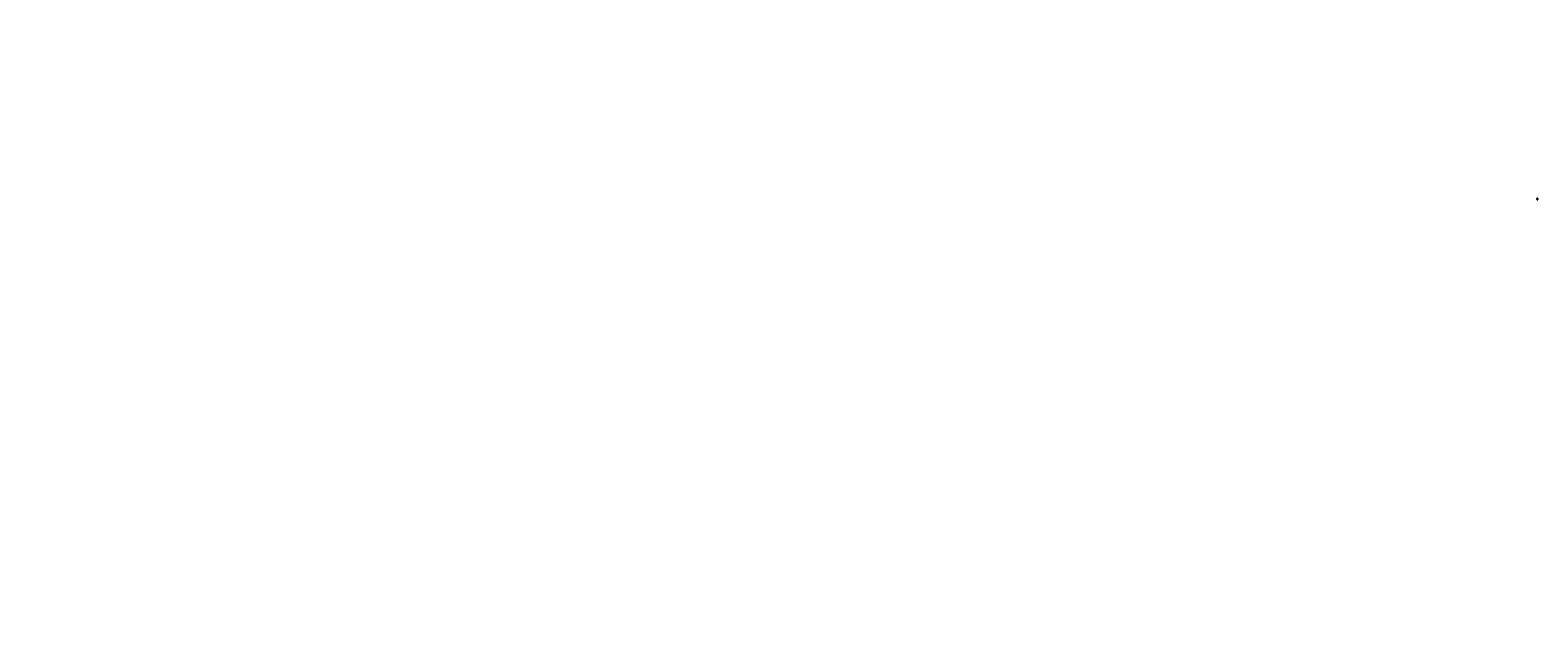
# Model space of a CAD drawing. Extents: x -88520 to 65, y -24763 to 9934.
import ezdxf
from ezdxf.enums import TextEntityAlignment as Align

# ---------------------------------------------------------------- set-up
doc = ezdxf.new("R2010")
doc.units = 0
doc.header["$LTSCALE"] = 1.5
doc.header["$MEASUREMENT"] = 0
for name, pattern in [('CENTER', [2, 1.25, -0.25, 0.25, -0.25]), ('DASHED2', [0.375, 0.25, -0.125]), ('HIDDEN', [0.375, 0.25, -0.125]), ('PHANTOM', [2.5, 1.25, -0.25, 0.25, -0.25, 0.25, -0.25])]:
    doc.linetypes.add(name, pattern=pattern)
doc.layers.get('0').update_dxf_attribs({"linetype": 'CONTINUOUS'})
for name, color, linetype in [('ACCESSORIES', 30, 'CONTINUOUS'), ('DIM', 2, 'CONTINUOUS'), ('FASTENER', 1, 'CONTINUOUS'), ('NOTBYMCELROY', 8, 'HIDDEN'), ('OBJ', 4, 'CONTINUOUS'), ('SHEETING', 5, 'CONTINUOUS'), ('STEELLINE', 4, 'PHANTOM'), ('TEXT BY MCELROY', 3, 'CONTINUOUS'), ('TEXT NOT BY MCELROY', 1, 'CONTINUOUS'), ('TRIM', 3, 'CONTINUOUS'), ('TXT', 2, 'CONTINUOUS'), ('WEB BOR', 6, 'CONTINUOUS')]:
    doc.layers.add(name, color=color, linetype=linetype)
doc.styles.add('ITALICC', font='italicc')
doc.styles.add('KEENAN', font='ARIBLK.TTF')
doc.styles.add('ROMANT', font='ROMANT')
doc.styles.get("Standard").update_dxf_attribs({"font": 'romans'})
doc.dimstyles.new('MCELROY1$7', dxfattribs={"dimtxt": 0.0938, "dimasz": 0.125, "dimexe": 0.0625, "dimexo": 0.0625, "dimgap": 0.0625, "dimtad": 0, "dimtih": 1, "dimtoh": 1, "dimdec": 0, "dimzin": 3, "dimdsep": 46, "dimlunit": 4, "dimtxsty": 'Standard', "dimcen": 0, "dimclrd": 2, "dimclre": 2, "dimclrt": 1, "dimadec": 0, "dimazin": 0, "dimtfac": 1, "dimtdec": 0, "dimtofl": 0, "dimtmove": 0, "dimatfit": 3, "dimfxl": 1, "dimfrac": 2, "dimtolj": 1, "dimtzin": 0, "dimarcsym": 0})
pattern_1 = [(135, (64.05193, 9e-14), (0.1767767, 0.1767767), [])]

# ---------------------------------------------------------------- blocks, each defined once
blk = doc.blocks.new('CENTERLINE SYMBOL')
at = {"layer": 'DIM'}
blk.add_line((15, 10), (15, 10), dxfattribs=at)
at = {"layer": 'DIM', "color": 11}
blk.add_lwpolyline([(15, 10), (15, 10), (15, 10)], dxfattribs=at)
at = {"layer": 'ACCESSORIES', "color": 1, "insert": (-2554, 2310), "char_height": 0.0938, "attachment_point": 1}
blk.add_mtext('\\A1;', dxfattribs=at)
at = {"layer": 'DIM', "color": 11, "style": 'ITALICC'}
blk.add_text('C', height=0.125, rotation=0.4349, dxfattribs=at).set_placement((15, 10), align=Align.CENTER)
at = {"layer": 'DIM', "color": 1}
for insert, char_height, attachment_point in [((-4035, 2520), 0.375, 1), ((-4035, 2516), 0.375, 1), ((-21510, -5716), 0.0938, 9), ((-21508, -5758), 0.0938, 1), ((-21501, -5751), 0.0938, 9), ((-21444, -5893), 0.0938, 9), ((-22426, -6273), 0.0938, 1), ((-22395, -6211), 0.0938, 1), ((-22386, -6266), 0.0938, 9), ((-22386, -6266), 0.0938, 9), ((-22375, -6261), 0.0938, 1)]:
    blk.add_mtext('\\A1;', dxfattribs=dict(at, insert=insert, char_height=char_height, attachment_point=attachment_point))
at = {"layer": 'DIM', "color": 1, "insert": (-21426, -5882), "char_height": 0.375, "width": 3, "attachment_point": 1}
blk.add_mtext('\\A1;', dxfattribs=at)
at = {"layer": 'TRIM', "color": 1, "char_height": 0.375, "width": 3}
for insert, attachment_point in [((-21618, -5623), 1), ((-21437, -5882), 9)]:
    blk.add_mtext('\\A1;', dxfattribs=dict(at, insert=insert, attachment_point=attachment_point))
blk = doc.blocks.new('14 X 1.25 TEK2 ZAC')
at = {"layer": 'DIM', "color": 1, "linetype": 'ByBlock'}
blk.add_point((1, 1), dxfattribs=at)
at = {"layer": 'OBJ', "color": 1}
for p, q in [((1, 1), (1, 1)), ((1, 1), (1, 1)), ((1, 1), (1, 1)), ((1, 1), (1, 1)), ((1, 1), (1, 1)), ((1, 1), (1, 1)), ((1, 1), (1, 1)), ((1, 1), (1, 1)), ((1, 1), (1, 1)), ((1, 1), (1, 1)), ((1, 1), (1, 1)), ((1, 1), (1, 1)), ((1, 1), (1, 1)), ((1, 1), (1, 1)), ((1, 1), (1, 1)), ((1, 1), (1, 1)), ((1, 1), (1, 1)), ((1, 1), (1, 1)), ((1, 1), (1, 1)), ((1, 1), (1, 1)), ((1, 1), (1, 1)), ((1, 1), (1, 1)), ((2, 1), (1, 1)), ((1, 1), (1, 1)), ((1, 1), (1, 1)), ((1, 1), (1, 1)), ((1, 1), (1, 1)), ((1, 1), (1, 1)), ((1, 1), (1, 1)), ((1, 1), (1, 1)), ((1, 1), (2, 1)), ((1, 1), (1, 1)), ((1, 1), (1, 1)), ((1, 1), (1, 1)), ((1, 1), (1, 1)), ((1, 1), (1, 1)), ((1, 1), (1, 1)), ((1, 1), (1, 1)), ((1, 1), (1, 1)), ((1, 1), (1, 1)), ((1, 1), (1, 1)), ((1, 1), (1, 1)), ((1, 1), (1, 1)), ((1, 1), (1, 1)), ((1, 1), (1, 1)), ((1, 1), (1, 1)), ((1, 1), (1, 1)), ((1, 1), (1, 1)), ((1, 1), (1, 1)), ((1, 1), (1, 1)), ((1, 1), (1, 1)), ((1, 1), (1, 1)), ((1, 1), (1, 1)), ((1, 1), (1, 1)), ((1, 1), (1, 1)), ((1, 1), (1, 1)), ((1, 1), (1, 1)), ((1, 1), (1, 1)), ((1, 1), (1, 1)), ((1, 1), (1, 1)), ((1, 1), (1, 1)), ((1, 1), (1, 1)), ((1, 1), (1, 1)), ((1, 1), (1, 1)), ((1, 1), (1, 1)), ((1, 1), (1, 1)), ((1, 1), (1, 1)), ((1, 1), (1, 1)), ((1, 1), (1, 1)), ((1, 1), (1, 1)), ((1, 1), (1, 1)), ((1, 1), (1, 1)), ((2, 1), (2, 1)), ((2, 1), (2, 1)), ((2, 1), (2, 1)), ((2, 1), (2, 1)), ((2, 1), (2, 1)), ((2, 1), (2, 1)), ((2, 1), (2, 1)), ((2, 1), (2, 1)), ((2, 1), (2, 1)), ((2, 1), (2, 1)), ((2, 1), (2, 1)), ((2, 1), (2, 1)), ((2, 1), (2, 1)), ((2, 1), (2, 1)), ((2, 1), (2, 1)), ((2, 1), (2, 1)), ((2, 1), (2, 1)), ((2, 1), (2, 1)), ((2, 1), (2, 1)), ((2, 1), (2, 1)), ((2, 1), (2, 1)), ((2, 1), (2, 1)), ((2, 1), (2, 1)), ((2, 1), (2, 1)), ((2, 1), (2, 1)), ((2, 1), (2, 1)), ((2, 1), (2, 1)), ((2, 1), (2, 1)), ((2, 1), (2, 1)), ((2, 1), (2, 1)), ((2, 1), (2, 1)), ((2, 1), (2, 1)), ((2, 1), (2, 1)), ((2, 1), (2, 1)), ((2, 1), (2, 1)), ((2, 1), (2, 1)), ((2, 1), (2, 1)), ((2, 1), (2, 1)), ((2, 1), (2, 1)), ((2, 1), (2, 1)), ((2, 1), (2, 1)), ((2, 1), (2, 1)), ((2, 1), (2, 1)), ((2, 1), (2, 1)), ((2, 1), (2, 1)), ((2, 1), (2, 1)), ((2, 1), (2, 1)), ((2, 1), (2, 1)), ((2, 1), (2, 1)), ((2, 1), (2, 1)), ((2, 1), (2, 1)), ((2, 1), (2, 1)), ((2, 1), (2, 1)), ((2, 1), (2, 1)), ((2, 1), (2, 1)), ((2, 1), (2, 1)), ((2, 1), (2, 1)), ((2, 1), (2, 1)), ((2, 1), (2, 1))]:
    blk.add_line(p, q, dxfattribs=at)
for points in [[(1, 1), (1, 1)], [(1, 1), (1, 1)], [(1, 1), (1, 1)], [(1, 1), (1, 1)], [(1, 1), (1, 1)], [(1, 1), (1, 1)], [(1, 1), (1, 1)], [(1, 1), (1, 1)], [(1, 1), (1, 1)], [(1, 1), (1, 1)], [(1, 1), (1, 1)], [(1, 1), (1, 1), (1, 1), (1, 1), (1, 1)], [(1, 1), (1, 1), (1, 1), (1, 1), (1, 1), (1, 1)], [(1, 1), (1, 1)], [(1, 1), (1, 1)], [(1, 1), (1, 1)], [(1, 1), (1, 1)], [(1, 1), (1, 1)], [(1, 1), (1, 1)], [(1, 1), (1, 1)], [(1, 1), (2, 1)], [(1, 1), (2, 1)], [(1, 1), (1, 1)], [(1, 1), (1, 1)], [(1, 1), (1, 1)], [(2, 1), (2, 1)], [(2, 1), (2, 1)], [(2, 1), (2, 1)], [(2, 1), (2, 1)], [(2, 1), (2, 1)], [(2, 1), (2, 1)], [(2, 1), (2, 1), (2, 1), (2, 1)], [(2, 1), (2, 1)], [(2, 1), (2, 1)], [(2, 1), (2, 1)], [(2, 1), (2, 1)], [(2, 1), (2, 1)], [(2, 1), (2, 1)], [(2, 1), (2, 1)], [(2, 1), (2, 1)], [(2, 1), (2, 1)], [(2, 1), (2, 1), (2, 1)]]:
    blk.add_lwpolyline(points, dxfattribs=at)
blk.add_lwpolyline([(1, 1, 0.154701), (1, 1)], format="xyb", dxfattribs=at)
for centre, radius, start, end in [((1, 1), 0.0792, 145.61575, 214.38425), ((1, 1), 0.01, 360, 90), ((1, 1), 0.01, 271, 0), ((1, 1), 0.01, 0, 89), ((1, 1), 0.01, 270, 0), ((1, 1), 0.0792, 145.61575, 214.38425), ((1, 1), 0.25, 208.1408, 246.31053), ((1, 1), 0.25, 113.68947, 151.8592), ((2, 1), 0.455, 236.54535, 272.04557), ((2, 1), 0.0568, 90, 198.7569)]:
    blk.add_arc(centre, radius, start, end, dxfattribs=at)
blk = doc.blocks.new('#14-10 HHA SELF TAPPING 1.5 INCH')
at = {"layer": 'FASTENER'}
for p, q in [((-2, 0), (-1, 0)), ((-2, 0), (-2, 0)), ((-2, 0), (-2, 0)), ((-2, 0), (-2, 0)), ((-2, 0), (-2, 0)), ((-2, 0), (-2, 0)), ((-2, 0), (-2, 0)), ((-1, 0), (-1, 0)), ((-1, 0), (-1, 0)), ((-1, 0), (-1, 0)), ((-1, 0), (-1, 0)), ((-1, 0), (-1, 0)), ((-1, 0), (-1, 0)), ((-1, 0), (-1, 0)), ((-1, 0), (-1, 0)), ((-1, 0), (-1, 0)), ((-1, 0), (-1, 0)), ((-1, 0), (-1, 0)), ((-1, 0), (-1, 0)), ((-1, 0), (-1, 0)), ((-1, 0), (-1, 0)), ((-1, 0), (-1, 0)), ((-1, 0), (-1, 0)), ((-1, 0), (-1, 0)), ((-1, 0), (-1, 0)), ((-1, 0), (-1, 0)), ((-1, 0), (-1, 0)), ((-1, 0), (-1, 0)), ((-1, 0), (-1, 0)), ((-1, 0), (-1, 0)), ((-1, 0), (-1, 0)), ((-1, 0), (-1, 0)), ((-1, 0), (-1, 0)), ((-1, 0), (-1, 0)), ((-1, 0), (-1, 0)), ((-1, 0), (-1, 0)), ((-1, 0), (-1, 0)), ((-1, 0), (0, 0)), ((-1, 0), (-1, 0)), ((-1, 0), (-1, 0)), ((-1, 0), (-1, 0)), ((-1, 0), (-1, 0)), ((-1, 0), (-1, 0)), ((-1, 0), (-1, 0)), ((-1, 0), (-1, 0)), ((-1, 0), (-1, 0)), ((-1, 0), (-1, 0)), ((-1, 0), (-1, 0)), ((-1, 0), (-1, 0)), ((-1, 0), (-1, 0)), ((-1, 0), (-1, 0)), ((-1, 0), (-1, 0)), ((-1, 0), (-1, 0)), ((-1, 0), (-1, 0)), ((-1, 0), (-1, 0)), ((-1, 0), (-1, 0)), ((-1, 0), (-1, 0)), ((-1, 0), (-1, 0)), ((-1, 0), (-1, 0)), ((-1, 0), (0, 0)), ((-1, 0), (-1, 0)), ((-1, 0), (0, 0)), ((-1, 0), (-1, 0)), ((-1, 0), (-1, 0)), ((-1, 0), (-1, 0)), ((-1, 0), (-1, 0)), ((0, 0), (0, 0)), ((0, 0), (0, 0)), ((0, 0), (0, 0)), ((0, 0), (0, 0)), ((0, 0), (0, 0)), ((0, 0), (0, 0)), ((0, 0), (0, 0)), ((0, 0), (0, 0)), ((0, 0), (0, 0)), ((0, 0), (0, 0)), ((0, 0), (0, 0)), ((0, 0), (0, 0)), ((0, 0), (0, 0)), ((0, 0), (0, 0)), ((0, 0), (0, 0)), ((0, 0), (0, 0)), ((0, 0), (0, 0)), ((0, 0), (0, 0)), ((0, 0), (0, 0)), ((0, 0), (0, 0)), ((0, 0), (0, 0)), ((0, 0), (0, 0)), ((0, 0), (0, 0)), ((0, 0), (0, 0)), ((0, 0), (0, 0)), ((0, 0), (0, 0)), ((-2, 0), (-1, 0)), ((-1, 0), (-2, 0)), ((-2, 0), (-2, 0)), ((-2, 0), (-2, 0)), ((-2, 0), (-2, 0)), ((-2, 0), (-2, 0)), ((-1, 0), (-1, 0)), ((-1, 0), (-1, 0)), ((-1, 0), (-1, 0)), ((-1, 0), (-1, 0)), ((-1, 0), (-1, 0)), ((-1, 0), (-1, 0)), ((-1, 0), (-1, 0)), ((-1, 0), (-1, 0)), ((-1, 0), (-1, 0)), ((-1, 0), (-1, 0)), ((-1, 0), (-1, 0)), ((-1, 0), (-1, 0)), ((-1, 0), (-1, 0)), ((-1, 0), (-1, 0)), ((-1, 0), (-1, 0)), ((-1, 0), (-1, 0)), ((-1, 0), (-1, 0)), ((-1, 0), (-1, 0)), ((-1, 0), (-1, 0)), ((-1, 0), (-1, 0)), ((-1, 0), (-1, 0)), ((-1, 0), (-1, 0)), ((-1, 0), (-1, 0)), ((-1, 0), (-1, 0)), ((-1, 0), (-1, 0)), ((-1, 0), (-1, 0)), ((-1, 0), (-1, 0)), ((-1, 0), (0, 0)), ((-1, 0), (-1, 0)), ((0, 0), (0, 0)), ((0, 0), (0, 0)), ((0, 0), (0, 0)), ((0, 0), (0, 0)), ((0, 0), (0, 0)), ((0, 0), (0, 0)), ((0, 0), (0, 0)), ((0, 0), (0, 0)), ((0, 0), (0, 0)), ((0, 0), (0, 0)), ((0, 0), (0, 0)), ((0, 0), (0, 0)), ((0, 0), (0, 0))]:
    blk.add_line(p, q, dxfattribs=at)
for centre, radius, start, end in [((-1, 0), 0.0199, 179.77995, 270.09114), ((-2, 0), 0.358, 342.41205, 17.58795), ((-1, 0), 0.358, 162.41205, 197.58795), ((-2, 0), 0.0958, 145.61575, 214.38425), ((-2, 0), 0.0958, 325.61575, 34.38425), ((0, 0), 0.015, 292.5, 67.5), ((-2, 0), 0.0958, 145.61575, 214.38425), ((-2, 0), 0.0958, 325.61575, 34.38425), ((0, 0), 0.09, 270, 292.5)]:
    blk.add_arc(centre, radius, start, end, dxfattribs=at)
at = {"layer": 'FASTENER', "color": 0, "linetype": 'ByBlock'}
for p in [(-2, 0), (-2, 0), (-2, 0), (0, 0)]:
    blk.add_point(p, dxfattribs=at)

msp = doc.modelspace()

# ---------------------------------------------------------------- hatches: boundary and pattern name
at = {"layer": 'ACCESSORIES'}
h = msp.add_hatch(dxfattribs=at)
h.set_pattern_fill('HONEY', color=256, angle=9, style=0)
h.set_pattern_definition([(9, (-5.72364, 1.45192), (0.16825704, 0.13625186), [0.125, -0.25]), (129, (-5.72364, 1.45192), (-0.2021261, 0.07758894), [0.125, -0.25]), (69, (-5.72364, 1.45192), (-0.03386905, 0.2138408), [-0.25, 0.125])])
h.paths.add_polyline_path([(19, 18), (19, 18), (21, 18), (21, 18)])
for points in [[(29, 20), (28, 20), (28, 20), (28, 20), (28, 20), (29, 20), (29, 20), (29, 20)], [(35, 20), (36, 20), (36, 20), (36, 20), (36, 20), (35, 20), (35, 20), (35, 20)]]:
    msp.add_hatch(color=256, dxfattribs=at).paths.add_polyline_path(points)
h = msp.add_hatch(dxfattribs=at)
h.set_pattern_fill('HONEY', color=256, angle=9, style=0)
h.set_pattern_definition([(171, (69.77556, 1.45192), (-0.16825704, 0.13625186), [0.125, -0.25]), (51, (69.77556, 1.45192), (0.2021261, 0.07758894), [0.125, -0.25]), (111, (69.77556, 1.45192), (0.03386905, 0.2138408), [-0.25, 0.125])])
h.paths.add_polyline_path([(45, 18), (45, 18), (43, 18), (43, 18)])
at = {"layer": 'NOTBYMCELROY'}
h = msp.add_hatch(dxfattribs=at)
h.set_pattern_fill('ANSI31', color=256, scale=2, style=0)
h.paths.add_polyline_path([(19, 17), (19, 17), (19, 17), (19, 17), (19, 17), (19, 17), (19, 17), (19, 17), (19, 17), (19, 17), (19, 17), (19, 17), (19, 18), (19, 18), (19, 18), (19, 18), (17, 17, 1), (17, 17, -1), (17, 17), (20, 17), (20, 17), (19, 17), (20, 17)])
h.paths.add_polyline_path([(22, 18), (21, 18), (22, 18), (21, 18), (21, 18), (21, 18), (21, 18), (21, 18), (21, 18), (21, 18), (21, 18), (21, 18), (21, 18), (21, 18), (21, 18), (21, 18), (20, 18), (20, 18), (20, 18), (20, 18), (20, 17), (20, 17), (20, 17), (20, 17), (20, 17), (20, 17), (20, 17), (20, 17), (20, 17), (20, 17), (20, 17), (20, 17), (20, 17), (22, 17)])
h.paths.add_polyline_path([(26, 18), (26, 18), (26, 18), (26, 18), (26, 18), (26, 18), (26, 18), (26, 18), (26, 18), (26, 18), (26, 18), (26, 18), (26, 18), (26, 19), (26, 19), (26, 19), (26, 19), (26, 19), (26, 19), (26, 19), (22, 18), (22, 18), (22, 18), (22, 18), (22, 18), (22, 18), (22, 18), (22, 18), (22, 18), (22, 18), (22, 18), (22, 18), (22, 18), (22, 18), (22, 18), (22, 18), (22, 18), (22, 18), (22, 18), (22, 17)])
h = msp.add_hatch(dxfattribs=at)
h.set_pattern_fill('INSUL', color=256, angle=9, style=0)
h.paths.add_polyline_path([(32, 16), (32, 19), (27, 18), (27, 18), (27, 18), (27, 18), (27, 18), (27, 18), (27, 18), (27, 18), (27, 18), (27, 18), (27, 18), (27, 18), (27, 18), (27, 18), (27, 18), (27, 18), (27, 18), (27, 18), (27, 18), (27, 18, -0.668179), (27, 18), (26, 18), (26, 18), (26, 18), (26, 18, -0.098491), (26, 18), (26, 18), (26, 18), (26, 18), (26, 18), (26, 18), (26, 18), (26, 18), (26, 18), (26, 18), (26, 18), (26, 18), (26, 18), (26, 18), (20, 17), (20, 17), (20, 17), (20, 17), (20, 17), (20, 17), (20, 17), (20, 17), (20, 17), (20, 17), (20, 17), (20, 17), (20, 17), (20, 17), (20, 17), (20, 17), (20, 17, -0.668179), (20, 17), (20, 17), (20, 17), (20, 17), (20, 17, -0.098491), (20, 17), (20, 17), (20, 17), (20, 17), (20, 17), (20, 17), (20, 17), (20, 17), (20, 17), (20, 17), (20, 17), (20, 17), (20, 17), (17, 17), (17, 15), (17, 15), (17, 15), (17, 15), (17, 14)])
h = msp.add_hatch(dxfattribs=at)
h.set_pattern_fill('ANSI31', color=256, scale=2, style=0)
h.paths.add_polyline_path([(32, 20), (32, 19), (26, 18), (26, 18), (26, 18), (26, 18), (26, 18), (26, 18), (26, 18), (26, 18), (26, 18), (26, 18), (26, 18), (26, 19), (26, 19), (26, 19), (26, 19), (26, 19), (26, 19), (26, 19), (28, 19), (28, 19), (29, 19), (29, 19), (29, 19)])
h = msp.add_hatch(dxfattribs=at)
h.set_pattern_fill('ANSI31', color=256, scale=2, style=0)
h.set_pattern_definition(pattern_1)
h.paths.add_polyline_path([(32, 20), (32, 19), (38, 18), (38, 18), (38, 18), (38, 18), (38, 18), (38, 18), (38, 18), (38, 18), (38, 18), (38, 18), (38, 18), (38, 19), (38, 19), (38, 19), (38, 19), (38, 19), (38, 19), (38, 19), (36, 19), (36, 19), (35, 19), (35, 19), (35, 19)])
h = msp.add_hatch(dxfattribs=at)
h.set_pattern_fill('INSUL', color=256, angle=9, style=0)
h.set_pattern_definition([(171, (64.05193, 1e-13), (0.058663, 0.370383), []), (171, (64.07148, 0.12346), (0.058663, 0.370383), [0.125, -0.125]), (171, (64.09104, 0.24692), (0.058663, 0.370383), [0.125, -0.125])])
h.paths.add_polyline_path([(32, 16), (32, 19), (38, 18), (38, 18), (38, 18), (38, 18), (38, 18), (38, 18), (38, 18), (38, 18), (38, 18), (38, 18), (38, 18), (38, 18), (38, 18), (38, 18), (38, 18), (38, 18), (38, 18), (38, 18), (38, 18, 0.668179), (38, 18), (38, 18), (38, 18), (38, 18), (38, 18), (38, 18), (38, 18), (38, 18), (38, 18), (38, 18), (38, 18), (38, 18), (38, 18), (38, 18), (38, 18), (38, 18), (38, 18), (38, 18), (44, 17), (44, 17), (44, 17), (44, 17), (44, 17), (44, 17), (44, 17), (44, 17), (44, 17), (44, 17), (44, 17), (44, 17), (44, 17), (44, 17), (44, 17), (44, 17), (44, 17, 0.668179), (44, 17), (44, 17), (44, 17), (44, 17), (44, 17), (44, 17), (44, 17), (44, 17), (44, 17), (44, 17), (44, 17), (44, 17), (44, 17), (44, 17), (44, 17), (44, 17), (44, 17), (47, 17), (47, 15), (47, 15), (48, 15), (47, 15), (47, 14)])
h = msp.add_hatch(dxfattribs=at)
h.set_pattern_fill('ANSI31', color=256, scale=2, style=0)
h.set_pattern_definition(pattern_1)
h.paths.add_polyline_path([(45, 17), (45, 17), (45, 17), (45, 17), (45, 17), (45, 17), (45, 17), (45, 17), (45, 17), (45, 17), (45, 17), (45, 17), (45, 18), (45, 18), (45, 18), (45, 18), (48, 17, -1), (48, 17, 1), (47, 17), (45, 17), (45, 17), (45, 17), (45, 17)])
h.paths.add_polyline_path([(43, 18), (43, 18), (43, 18), (43, 18), (43, 18), (43, 18), (43, 18), (43, 18), (43, 18), (43, 18), (43, 18), (43, 18), (43, 18), (43, 18), (43, 18), (43, 18), (44, 18), (44, 18), (44, 18), (44, 18), (44, 17), (44, 17), (44, 17), (44, 17), (44, 17), (44, 17), (44, 17), (44, 17), (44, 17), (44, 17), (44, 17), (44, 17), (44, 17), (42, 17)])
h.paths.add_polyline_path([(38, 18), (38, 18), (38, 18), (38, 18), (38, 18), (38, 18), (38, 18), (38, 18), (38, 18), (38, 18), (38, 18), (38, 18), (38, 18), (38, 19), (38, 19), (38, 19), (38, 19), (38, 19), (38, 19), (38, 19), (42, 18), (42, 18), (42, 18), (42, 18), (42, 18), (42, 18), (42, 18), (42, 18), (42, 18), (42, 18), (42, 18), (42, 18), (42, 18), (42, 18), (42, 18), (42, 18), (42, 18), (42, 18), (42, 18), (42, 17)])

# ---------------------------------------------------------------- linework, layer by layer
at = {"layer": 'ACCESSORIES'}
for p, q in [((17, 21), (21, 22)), ((17, 21), (18, 18)), ((22, 18), (18, 18)), ((22, 18), (18, 18)), ((19, 18), (21, 18)), ((19, 18), (19, 18)), ((19, 18), (21, 18)), ((21, 18), (19, 18)), ((21, 22), (22, 18)), ((21, 18), (21, 18)), ((43, 22), (42, 18)), ((42, 18), (46, 18)), ((42, 18), (46, 18)), ((47, 21), (43, 22)), ((45, 18), (43, 18)), ((45, 18), (43, 18)), ((43, 18), (43, 18)), ((43, 18), (45, 18)), ((45, 18), (45, 18)), ((47, 21), (46, 18))]:
    msp.add_line(p, q, dxfattribs=at)
at = {"layer": 'ACCESSORIES', "linetype": 'HIDDEN'}
for p, q in [((21, 21), (17, 21)), ((43, 21), (47, 21))]:
    msp.add_line(p, q, dxfattribs=at)
at = {"layer": 'ACCESSORIES'}
for points, const_width in [([(26, 19), (27, 19), (28, 20), (32, 20), (36, 20), (37, 19), (38, 19)], 0.0625), ([(27, 23), (28, 23)], 0.0938), ([(37, 23), (36, 23)], 0.0938)]:
    msp.add_lwpolyline(points, dxfattribs=dict(at, const_width=const_width))
for points in [[(27, 23), (27, 23), (28, 20), (29, 20), (28, 23), (27, 23)], [(38, 23), (37, 23), (36, 20), (35, 20), (36, 23), (37, 23)]]:
    msp.add_lwpolyline(points, dxfattribs=at)
for points in [[(29, 20), (28, 20), (28, 20), (28, 20), (28, 20), (29, 20), (29, 20), (29, 20)], [(35, 20), (36, 20), (36, 20), (36, 20), (36, 20), (35, 20), (35, 20), (35, 20)]]:
    msp.add_lwpolyline(points, close=True, dxfattribs=at)
at = {"layer": 'FASTENER'}
for p, q in [((27, 23), (27, 23)), ((27, 23), (27, 23)), ((37, 23), (37, 23)), ((37, 23), (37, 23))]:
    msp.add_line(p, q, dxfattribs=at)
at = {"layer": 'FASTENER', "linetype": 'CENTER'}
msp.add_line((32, 12), (32, 28), dxfattribs=at)
at = {"layer": 'FASTENER'}
for points in [[(27, 23, -0.418246), (27, 23), (27, 23, -0.418246), (27, 23), (27, 23, -0.414214), (27, 23), (27, 23, -0.414214), (27, 23)], [(27, 23, 0.418246), (27, 23), (27, 23, 0.418246), (27, 23), (27, 23, 0.414214), (27, 23), (27, 23, 0.414214), (27, 23)], [(37, 23, 0.418246), (37, 23), (37, 23, 0.418246), (37, 23), (37, 23, 0.414214), (37, 23), (37, 23, 0.414214), (37, 23)], [(37, 23, -0.418246), (37, 23), (37, 23, -0.418246), (37, 23), (37, 23, -0.414214), (37, 23), (37, 23, -0.414214), (37, 23)]]:
    msp.add_lwpolyline(points, format="xyb", close=True, dxfattribs=at)
for points in [[(28, 21), (28, 21), (28, 21), (28, 21), (28, 21), (28, 21)], [(36, 21), (36, 21), (36, 21), (36, 21), (36, 21), (36, 21)]]:
    msp.add_lwpolyline(points, close=True, dxfattribs=at)
for centre, radius in [((28, 21), 0.252), ((28, 21), 0.188), ((36, 21), 0.252), ((36, 21), 0.188)]:
    msp.add_circle(centre, radius, dxfattribs=at)
at = {"layer": 'NOTBYMCELROY', "lineweight": 50}
for p, q in [((16, 17), (32, 20)), ((17, 14), (32, 16)), ((48, 17), (32, 20)), ((47, 14), (32, 16))]:
    msp.add_line(p, q, dxfattribs=at)
at = {"layer": 'NOTBYMCELROY'}
for p, q in [((17, 17), (32, 20)), ((17, 17), (32, 19)), ((17, 17), (17, 15)), ((17, 14), (32, 16)), ((17, 15), (17, 15)), ((17, 15), (17, 15)), ((17, 15), (17, 15)), ((17, 15), (17, 14)), ((32, 16), (32, 20)), ((48, 17), (32, 20)), ((32, 16), (32, 20)), ((47, 17), (32, 19)), ((47, 14), (32, 16)), ((47, 17), (47, 15)), ((47, 15), (47, 14)), ((47, 15), (48, 15)), ((47, 15), (47, 15)), ((48, 15), (47, 15))]:
    msp.add_line(p, q, dxfattribs=at)
at = {"layer": 'NOTBYMCELROY', "lineweight": 50}
for points in [[(17, 13), (19, 14), (20, 12), (22, 13), (22, 14), (25, 15), (26, 13), (27, 14), (27, 15), (30, 16), (31, 14), (32, 14)], [(47, 13), (45, 14), (44, 12), (42, 13), (42, 14), (39, 15), (39, 13), (37, 14), (37, 15), (34, 16), (33, 14), (32, 14)]]:
    msp.add_lwpolyline(points, dxfattribs=at)
at = {"layer": 'NOTBYMCELROY'}
for centre, start, end in [((17, 17), 99, 279), ((17, 17), 279, 99), ((48, 17), 81, 261), ((48, 17), 261, 81)]:
    msp.add_arc(centre, 0.109, start, end, dxfattribs=at)
at = {"layer": 'SHEETING'}
for p, q in [((16, 21), (29, 23)), ((16, 19), (16, 21)), ((16, 18), (16, 19)), ((16, 19), (16, 19)), ((16, 19), (16, 19)), ((16, 19), (16, 19)), ((16, 18), (18, 18)), ((22, 19), (30, 20)), ((30, 20), (29, 23)), ((34, 20), (35, 23)), ((42, 19), (34, 20)), ((48, 21), (35, 23)), ((48, 18), (46, 18)), ((48, 19), (48, 21)), ((48, 18), (48, 19)), ((48, 19), (48, 19)), ((48, 19), (48, 19)), ((48, 19), (48, 19))]:
    msp.add_line(p, q, dxfattribs=at)
at = {"layer": 'SHEETING', "linetype": 'HIDDEN'}
for p, q in [((16, 18), (30, 20)), ((48, 18), (34, 20))]:
    msp.add_line(p, q, dxfattribs=at)
at = {"layer": 'SHEETING', "linetype": 'DASHED2'}
for p, q in [((18, 18), (22, 19)), ((46, 18), (42, 19))]:
    msp.add_line(p, q, dxfattribs=at)
at = {"layer": 'STEELLINE'}
for p in [(17, 12), (47, 12)]:
    msp.add_line(p, (32, 14), dxfattribs=at)
at = {"layer": 'TRIM', "lineweight": 40}
msp.add_lwpolyline([(26, 23), (26, 23), (26, 23), (32, 24), (38, 23), (38, 23), (38, 23)], dxfattribs=at)
at = {"layer": 'WEB BOR', "color": 9, "linetype": 'Continuous'}
for p, q in [((-1, -2), (-2, -3)), ((-2, -3), (-2, -3)), ((-2, -3), (-2, -3)), ((-2, -4), (0, -4)), ((-1, -2), (-1, -3)), ((-1, -3), (-1, -2)), ((-1, -3), (-1, -2)), ((-1, -3), (-1, -3)), ((-1, -3), (-1, -3)), ((-1, -3), (-1, -3)), ((0, -3), (0, -3)), ((0, -3), (0, -3))]:
    msp.add_line(p, q, dxfattribs=at)
at = {"layer": 'WEB BOR', "color": 5}
for p, q in [((-2, -2), (-2, -3)), ((-2, -2), (-2, -3)), ((-2, -2), (-2, -3)), ((-2, -2), (-2, -3)), ((-2, -2), (-2, -3)), ((-2, -2), (-2, -2)), ((-2, -2), (-2, -2)), ((-2, -2), (-2, -2)), ((-2, -2), (-2, -2)), ((-2, -2), (-2, -2)), ((-2, -2), (-2, -2)), ((-2, -2), (-2, -2)), ((-2, -2), (-2, -3)), ((-2, -2), (-2, -3)), ((-2, -2), (-2, -3)), ((-2, -2), (-2, -3)), ((-2, -2), (-2, -2)), ((-2, -2), (-2, -3)), ((-2, -2), (-2, -2)), ((-2, -2), (-2, -2)), ((-2, -2), (-2, -2)), ((-2, -2), (-2, -3)), ((-2, -2), (-2, -3)), ((-2, -2), (-2, -3)), ((-1, -2), (-1, -2)), ((-1, -2), (-1, -2)), ((-1, -2), (-1, -2)), ((-1, -2), (-1, -2)), ((-1, -2), (-1, -2)), ((-1, -2), (-1, -2)), ((-1, -2), (-1, -2)), ((-1, -2), (-1, -2)), ((-1, -2), (-1, -2)), ((-1, -2), (-1, -2)), ((-1, -2), (-1, -3)), ((-1, -2), (-1, -3)), ((-1, -2), (-1, -3)), ((-1, -2), (-1, -3)), ((-1, -2), (-1, -3)), ((-1, -2), (-1, -3)), ((-1, -2), (-1, -3)), ((-1, -2), (-1, -3)), ((-1, -2), (-1, -3)), ((-1, -2), (-1, -3)), ((-1, -2), (-1, -3)), ((-1, -2), (-1, -3)), ((-1, -2), (-1, -3)), ((-1, -2), (-1, -2)), ((-1, -2), (-1, -2)), ((-1, -2), (-1, -2)), ((-1, -2), (-1, -2)), ((-1, -2), (-1, -2)), ((-1, -2), (-1, -2)), ((-1, -2), (-1, -2)), ((-1, -2), (-1, -2)), ((-1, -2), (-1, -2)), ((-1, -2), (-1, -2)), ((-1, -2), (-1, -2)), ((-1, -2), (-1, -2)), ((-1, -2), (-1, -2)), ((-1, -2), (-1, -2)), ((-1, -2), (-1, -2)), ((-1, -2), (-1, -3)), ((-1, -2), (-1, -3)), ((-1, -2), (-1, -2)), ((-1, -2), (-1, -2)), ((-1, -2), (-1, -2)), ((-1, -2), (-1, -2)), ((0, -2), (0, -3)), ((0, -2), (0, -3)), ((0, -2), (0, -3)), ((0, -2), (0, -3)), ((0, -2), (0, -3)), ((0, -2), (0, -3)), ((0, -2), (0, -3)), ((0, -2), (0, -3)), ((0, -2), (0, -3)), ((0, -2), (0, -3)), ((0, -2), (0, -3)), ((0, -2), (0, -3)), ((0, -2), (0, -3)), ((0, -2), (0, -3)), ((0, -2), (0, -3)), ((0, -2), (0, -3)), ((0, -2), (0, -3)), ((0, -2), (0, -3)), ((0, -2), (0, -3)), ((0, -2), (0, -3)), ((0, -2), (0, -3)), ((0, -2), (0, -2)), ((0, -2), (0, -3)), ((0, -2), (0, -2)), ((0, -2), (0, -3)), ((-1, -2), (-1, -2)), ((-1, -2), (-1, -2))]:
    msp.add_line(p, q, dxfattribs=at)
at = {"layer": 'WEB BOR', "color": 5, "linetype": 'Continuous'}
for p, q in [((-2, -3), (-2, -2)), ((-2, -2), (-2, -3)), ((-2, -2), (-2, -2)), ((0, -2), (-1, -2)), ((-1, -2), (0, -3)), ((-1, -2), (-1, -3)), ((-1, -2), (-1, -2)), ((-1, -3), (-1, -2)), ((0, -3), (0, -2)), ((0, -3), (0, -3))]:
    msp.add_line(p, q, dxfattribs=at)
at = {"layer": 'WEB BOR', "color": 9}
for p, q in [((-2, -3), (-2, -4)), ((-2, -3), (-2, -4)), ((-2, -3), (-2, -4)), ((-2, -3), (-2, -4)), ((-2, -3), (-2, -4)), ((-2, -3), (-2, -4)), ((-2, -3), (-2, -4)), ((-2, -3), (-2, -3)), ((-2, -3), (-2, -3)), ((-2, -3), (-2, -3)), ((-2, -3), (-2, -3)), ((-2, -3), (-2, -4)), ((-2, -3), (-2, -4)), ((-2, -3), (-2, -4)), ((-2, -3), (-2, -4)), ((-2, -3), (-2, -4)), ((-2, -3), (-2, -4)), ((-2, -3), (-2, -4)), ((-2, -3), (-2, -4)), ((-2, -3), (-2, -4)), ((-2, -3), (-2, -4)), ((-2, -3), (-2, -4)), ((-2, -3), (-2, -4)), ((-2, -3), (-2, -4)), ((-2, -3), (-2, -4)), ((-2, -3), (-2, -4)), ((-2, -3), (-2, -4)), ((-2, -3), (-2, -4)), ((-2, -3), (-2, -4)), ((-2, -3), (-2, -4)), ((-2, -3), (-2, -3)), ((-2, -3), (-2, -3)), ((-2, -3), (-2, -4)), ((-1, -2), (-1, -4)), ((-1, -2), (-1, -4)), ((-1, -2), (-1, -4)), ((-1, -2), (-1, -4)), ((-1, -2), (-1, -4)), ((-1, -3), (-1, -4)), ((-1, -3), (-1, -4)), ((-1, -3), (-1, -4)), ((-1, -3), (-1, -4)), ((-1, -3), (-1, -4)), ((-1, -3), (-1, -4)), ((-1, -3), (-1, -4)), ((-1, -3), (-1, -4)), ((-1, -3), (-1, -4)), ((-1, -3), (-1, -4)), ((-1, -3), (-1, -4)), ((-1, -3), (-1, -4)), ((-1, -3), (-1, -4)), ((-1, -3), (-1, -4)), ((-1, -3), (-1, -4)), ((-1, -3), (-1, -4)), ((-1, -3), (-1, -4)), ((-1, -3), (-1, -4)), ((-1, -3), (-1, -4)), ((-1, -3), (-1, -4)), ((-1, -3), (-1, -4)), ((-1, -3), (-1, -4)), ((-1, -3), (-1, -4)), ((-1, -3), (-1, -4)), ((-1, -3), (-1, -4)), ((-1, -3), (-1, -4)), ((-1, -3), (-1, -4)), ((-1, -3), (-1, -4)), ((-1, -3), (-1, -4)), ((-1, -3), (-1, -4)), ((-1, -3), (-1, -4)), ((-1, -3), (-1, -4)), ((-1, -3), (-1, -4)), ((-1, -3), (-1, -4)), ((-1, -3), (-1, -4)), ((-1, -3), (-1, -4)), ((-1, -3), (-1, -4)), ((-1, -3), (-1, -4)), ((-1, -3), (-1, -4)), ((-1, -3), (-1, -4)), ((-1, -3), (-1, -4)), ((-1, -3), (-1, -4)), ((-1, -3), (-1, -4)), ((-1, -3), (-1, -4)), ((-1, -3), (-1, -4)), ((-1, -3), (-1, -4)), ((-1, -3), (-1, -4)), ((-1, -3), (-1, -4)), ((-1, -3), (-1, -4)), ((-1, -3), (-1, -4)), ((-1, -3), (-1, -4)), ((-1, -3), (-1, -4)), ((-1, -3), (-1, -4)), ((-1, -3), (-1, -4)), ((-1, -3), (-1, -4)), ((-1, -3), (-1, -4)), ((-1, -3), (-1, -4)), ((-1, -3), (-1, -4)), ((-1, -3), (-1, -4)), ((-1, -3), (-1, -4)), ((-1, -3), (-1, -4)), ((-1, -3), (-1, -4)), ((-1, -3), (-1, -4)), ((-1, -3), (-1, -4)), ((-1, -3), (-1, -4)), ((-1, -3), (-1, -4)), ((-1, -3), (-1, -4)), ((-1, -3), (-1, -4)), ((-1, -3), (-1, -4)), ((-1, -3), (-1, -4)), ((-1, -3), (-1, -4)), ((-1, -3), (-1, -4)), ((0, -3), (0, -4)), ((0, -3), (0, -4)), ((0, -3), (0, -4)), ((0, -3), (0, -4)), ((0, -3), (0, -4)), ((0, -3), (0, -4)), ((0, -3), (0, -4)), ((0, -3), (0, -4)), ((0, -3), (0, -4)), ((0, -3), (0, -4)), ((0, -3), (0, -4)), ((0, -3), (0, -3)), ((0, -3), (0, -3)), ((0, -3), (0, -3)), ((0, -3), (0, -3)), ((0, -3), (0, -3)), ((0, -3), (0, -3)), ((0, -3), (0, -4)), ((0, -3), (0, -4)), ((0, -3), (0, -4)), ((0, -3), (0, -4)), ((-1, -3), (-1, -4)), ((0, -3), (0, -4)), ((0, -3), (0, -4)), ((0, -3), (0, -4)), ((0, -3), (0, -4)), ((0, -3), (0, -4)), ((-1, -3), (-1, -4))]:
    msp.add_line(p, q, dxfattribs=at)
at = {"layer": 'WEB BOR', "const_width": 0.1}
for points in [[(-2, -4), (-2, 45), (65, 45), (65, -4), (-2, -4)], [(-2, 43), (65, 43)], [(65, -2), (-2, -2)]]:
    msp.add_lwpolyline(points, dxfattribs=at)
at = {"layer": 'WEB BOR', "color": 5, "linetype": 'Continuous'}
for centre, radius, start, end in [((-1, -3), 0.0213, 197.51646, 343.96152), ((0, -3), 0.0533, 198.66147, 269.99515)]:
    msp.add_arc(centre, radius, start, end, dxfattribs=at)

# ---------------------------------------------------------------- block references
at = {"rotation": 278.9999999999996}
for p in [(19, 16), (21, 17)]:
    msp.add_blockref('#14-10 HHA SELF TAPPING 1.5 INCH', p, dxfattribs=at)
at = {"xscale": -1, "rotation": 81.00000000000058}
for p in [(43, 17), (45, 16)]:
    msp.add_blockref('#14-10 HHA SELF TAPPING 1.5 INCH', p, dxfattribs=at)
at = {"layer": 'DIM', "rotation": 279.0000000000002}
msp.add_blockref('14 X 1.25 TEK2 ZAC', (27, 21), dxfattribs=at)
at = {"layer": 'DIM', "xscale": -1, "rotation": 81.00000000000018}
msp.add_blockref('14 X 1.25 TEK2 ZAC', (37, 21), dxfattribs=at)
at = {"layer": 'FASTENER', "linetype": 'CENTER', "xscale": 3.94597542357522, "yscale": 3.94597542357522, "zscale": 3.945975423575222}
msp.add_blockref('CENTERLINE SYMBOL', (-26, -10), dxfattribs=at)
at = {"layer": 'NOTBYMCELROY', "rotation": 278.9999999999999}
msp.add_blockref('#14-10 HHA SELF TAPPING 1.5 INCH', (27, 18), dxfattribs=at)
at = {"layer": 'NOTBYMCELROY', "xscale": -1, "rotation": 81.00000000000018}
msp.add_blockref('#14-10 HHA SELF TAPPING 1.5 INCH', (37, 18), dxfattribs=at)

# ---------------------------------------------------------------- texts
at = {"layer": 'TEXT BY MCELROY', "color": 3, "char_height": 0.422}
for s, insert, attachment_point in [('\\A1;3/32" X 1" ROLL TAPE SEALANT\\P(CONT. ALONG TOP OF CLOSURES)', (13, 28), 3), ('\\A1;MAXIMA OUTSIDE CLOSURE', (13, 25), 3), ('\\A1;1/4-14 X 1 1/4" TEK2 ZAC\\PFASTENER (6 PER CLOSURE)', (13, 23), 3), ('\\A1;LOW RIDGE PLATE\\P(PRE-DRILL 5/16" %%C HOLE\\P@ 1\'-0" O.C.)', (13, 21), 3), ('\\A1;THERMAL SPACER', (13, 18), 3), ('\\A1;43D POP RIVET\\P(@ 0\'-6" O.C.)', (13, 29), 3), ('\\A1;RIDGE FLASHING', (51, 32), 1), ('\\A1;1/4-14 X 1 1/4" TEK2 ZAC\\P(1 PER CLOSURE)', (51, 31), 1), ('\\A1;3/16" X 7/8" DOUBLE BEAD\\PSEALANT', (51, 29), 1), ('\\A1;#14-10 X 1 1/2" HWH TYPE A\\PFASTENER (@ 1\'-0" O.C.)', (51, 27), 1), ('\\A1;MAXIMA LOW FIXED\\PCLIP', (51, 24), 1), ('\\A1;#14-10 X 1 1/2" HWH TYPE A\\PFASTENER (2 PER CLIP)', (51, 23), 1), ('\\A1;MAXIMA 3" PANEL', (51, 20), 1)]:
    msp.add_mtext(s, dxfattribs=dict(at, insert=insert, attachment_point=attachment_point))
at = {"layer": 'TEXT NOT BY MCELROY', "color": 1, "char_height": 0.422}
for s, insert, attachment_point in [('\\A1;22GA. METAL DECK\\P(NOT BY MCELROY)', (13, 12), 3), ('\\A1;#30 PAPER FELT\\P(NOT BY MCELROY)', (51, 18), 1), ('\\A1;NOM. 1/2" (MIN.) NAILABLE\\PAND RIGID INSULATION\\P(NOT BY MCELROY)', (51, 16), 1)]:
    msp.add_mtext(s, dxfattribs=dict(at, insert=insert, attachment_point=attachment_point))
at = {"layer": 'TXT', "linetype": 'CENTER', "style": 'ROMANT'}
msp.add_text('RIDGE', height=0.431, dxfattribs=at).set_placement((33, 29))
at = {"layer": 'WEB BOR', "color": 9, "style": 'ROMANT'}
for s, height, p in [('%%UMAXIMA 3"', 0.571, (-2, 44)), ('McELROY METAL, INC.', 0.422, (0, -3))]:
    msp.add_text(s, height=height, dxfattribs=at).set_placement(p)
at = {"layer": 'WEB BOR', "style": 'KEENAN'}
for s, height, p in [('RIDGE DETAIL (PLATE)', 0.75, (32, 44)), ('DATE CREATED: 03/11/08', 0.375, (60, -3))]:
    msp.add_text(s, height=height, dxfattribs=at).set_placement(p, align=Align.MIDDLE_CENTER)

# ---------------------------------------------------------------- leaders
at = {"layer": 'DIM', "annotation_type": 0, "has_hookline": 1}
for points, hookline_direction, text_width in [([(27, 23), (14, 27), (13, 27)], 1, 11.2), ([(28, 20), (14, 23), (13, 23)], 1, 9.55), ([(28, 21), (14, 25), (13, 25)], 1, 8.4), ([(27, 19), (14, 21), (13, 21)], 1, 8.78), ([(19, 18), (14, 18), (13, 18)], 1, 5.51), ([(20, 13), (14, 11), (13, 11)], 1, 6.09), ([(27, 23), (14, 29), (13, 29)], 1, 4.92), ([(34, 23), (50, 32), (51, 32)], 0, 4.24), ([(36, 21), (50, 30), (51, 30)], 0, 9.55), ([(36, 20), (50, 28), (51, 28)], 0, 9.47), ([(38, 19), (50, 26), (51, 26)], 0, 10.6), ([(45, 21), (50, 24), (51, 24)], 0, 5.95), ([(45, 18), (50, 22), (51, 22)], 0, 10.6), ([(47, 14), (50, 13), (51, 13)], 0, 6.09), ([(47, 12), (50, 10), (51, 10)], 0, 6.09), ([(48, 19), (50, 20), (51, 20)], 0, 5.63), ([(48, 17), (50, 18), (51, 18)], 0, 6.09), ([(48, 17), (50, 16), (51, 16)], 0, 8.9)]:
    msp.add_leader(points, dimstyle='MCELROY1$7', override={"dimscale": 6, "dimtdec": 4}, dxfattribs=dict(at, hookline_direction=hookline_direction, text_width=text_width))
at = {"layer": 'DIM'}
for points in [[(44, 18), (50, 22)], [(47, 14), (50, 16)]]:
    msp.add_leader(points, dimstyle='MCELROY1$7', override={"dimscale": 6, "dimtdec": 4}, dxfattribs=at)

doc.saveas('drawing.dxf')
